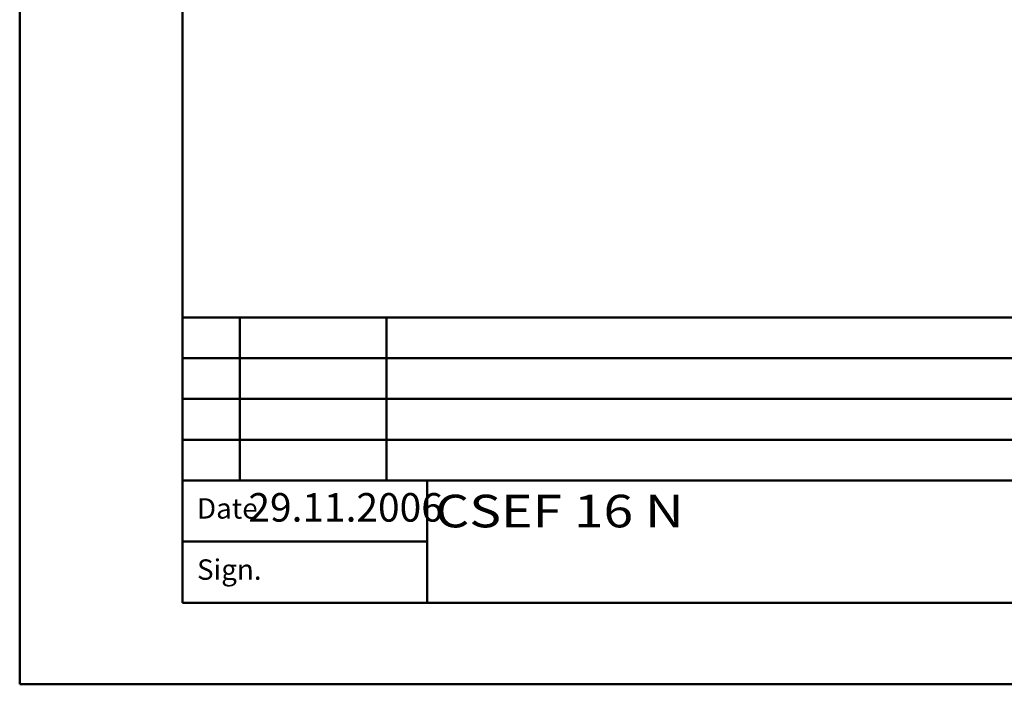
# Model space of a CAD drawing. Extents: x 0 to 210, y 0 to 297.
# Drawn here: x 0 to 121, y 0 to 82 of the extents above; entities that cross this region are included whole.
import ezdxf
from ezdxf.enums import TextEntityAlignment as Align

# ---------------------------------------------------------------- set-up
doc = ezdxf.new("R2010")
doc.units = 0
for name, color, linetype, lineweight in [('Skizziergeometrie(ISO)', 7, 'Continuous', 50), ('Skizziergeometrie(TC_020513_DIN)', 7, 'Continuous', 50), ('Symbole(ISO)', 7, 'Continuous', 25)]:
    doc.layers.add(name, color=color, linetype=linetype, lineweight=lineweight)
doc.styles.add('Kopie von TC 5 mm', font='ARIAL.TTF', dxfattribs={"width": 1.2})
doc.styles.add('TC 2_5 mm', font='ARIAL.TTF', dxfattribs={"width": 0.9})
doc.styles.add('TC 3_5 mm', font='ARIAL.TTF', dxfattribs={"width": 0.8})
doc.styles.add('TC 5 mm', font='ARIAL.TTF', dxfattribs={"width": 0.9})

# ---------------------------------------------------------------- blocks, each defined once
blk = doc.blocks.new('Ränder Ilme Rahmen A4 hoch')
at = {"layer": 'Skizziergeometrie(ISO)'}
for q in [(20, 287), (200, 10)]:
    blk.add_line((20, 10), q, dxfattribs=at)
at = {"layer": 'Skizziergeometrie(TC_020513_DIN)'}
for p, q in [((0, 0), (0, 297)), ((210, 0), (0, 0))]:
    blk.add_line(p, q, dxfattribs=at)
blk = doc.blocks.new('Schriftfelder Ilme')
at = {"layer": 'Skizziergeometrie(ISO)'}
for p, q in [((19.98, 45), (199.98, 45)), ((19.98, 45), (19.98, 10)), ((26.98, 45), (26.98, 25)), ((44.98, 45), (44.98, 25)), ((19.98, 40), (199.98, 40)), ((19.98, 35), (199.98, 35)), ((19.98, 30), (199.98, 30)), ((19.98, 25), (199.98, 25)), ((49.98, 10), (49.98, 25)), ((19.98, 17.5), (49.98, 17.5))]:
    blk.add_line(p, q, dxfattribs=at)
at = {"layer": 'Symbole(ISO)', "color": 7}
for s, insert, char_height, width, attachment_point, style in [('29.11.2006', (39.98, 21.25), 3.5, 20.9533, 5, 'TC 3_5 mm'), (' Date', (20.98, 21.25), 2.5, 8.9975, 4, 'TC 2_5 mm'), (' Sign.', (20.98, 13.75), 2.5, 8.971, 4, 'TC 2_5 mm')]:
    blk.add_mtext(s, dxfattribs=dict(at, insert=insert, char_height=char_height, width=width, attachment_point=attachment_point, style=style))
at = {"layer": 'Symbole(ISO)', "color": 7, "style": 'Kopie von TC 5 mm', "width": 1.2}
blk.add_attdef('BAUTEILNUMMER', text='', height=4, dxfattribs=at).set_placement((50.98, 21.25), align=Align.MIDDLE_LEFT)
at = {"layer": 'Symbole(ISO)', "color": 7, "style": 'TC 5 mm', "width": 0.9}
blk.add_attdef('FirstViewScale', text='', height=5, dxfattribs=at).set_placement((168.66, 15), align=Align.MIDDLE_CENTER)

msp = doc.modelspace()

# ---------------------------------------------------------------- block references
msp.add_blockref('Ränder Ilme Rahmen A4 hoch', (0, 0))
ref = msp.add_blockref('Schriftfelder Ilme', (0.02, -0.001))
ref.add_attrib('BAUTEILNUMMER', 'CSEF 16 N', dxfattribs={"layer": 'Symbole(ISO)', "color": 7, "height": 4, "style": 'Kopie von TC 5 mm', "width": 1.2}).set_placement((51, 21.25), align=Align.MIDDLE_LEFT)

doc.saveas('drawing.dxf')
